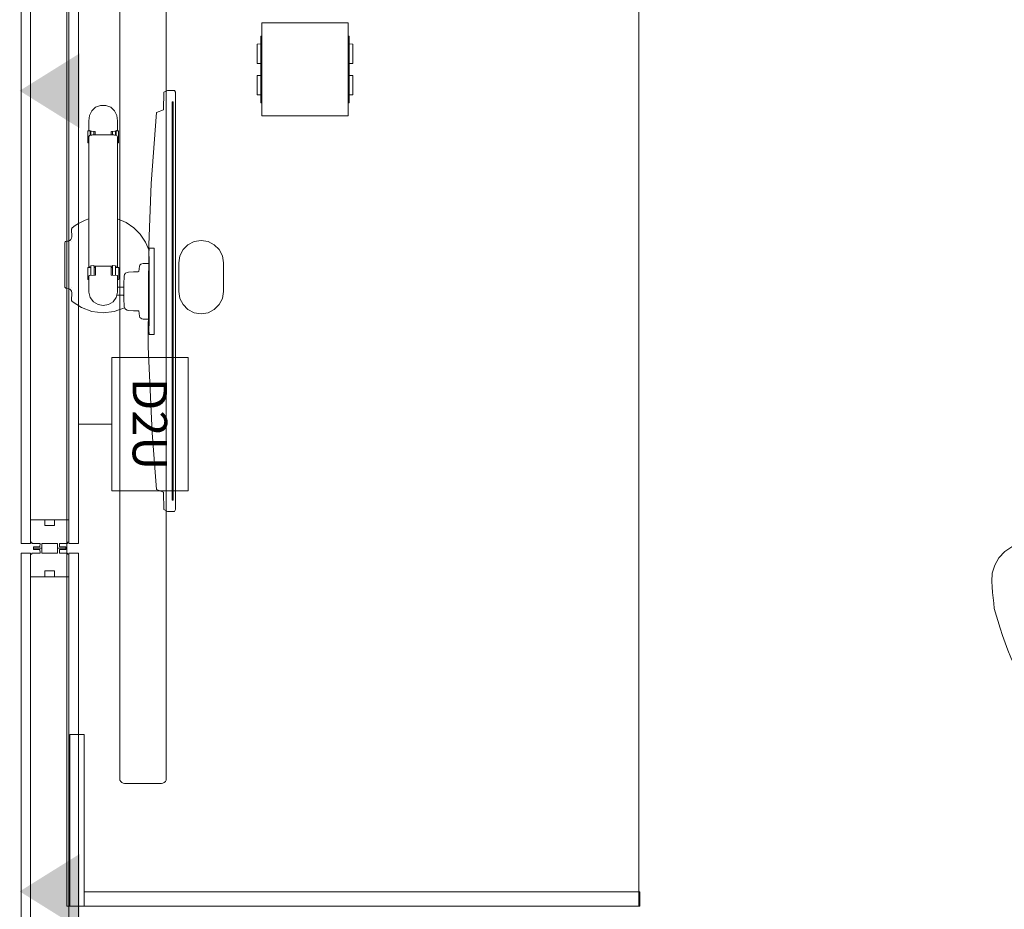
# Model space of a CAD drawing. Units: inches. Extents: x -20 to 182, y 0 to 496.
# Drawn here: x -20 to 32, y 167 to 214 of the extents above; entities that cross this region are included whole.
import ezdxf
from ezdxf.enums import TextEntityAlignment as Align

# ---------------------------------------------------------------- set-up
doc = ezdxf.new("R2010")
doc.units = ezdxf.units.IN
doc.header["$MEASUREMENT"] = 0
doc.linetypes.add('Dot', pattern=[6.35, 0, -6.35])
for name, color, linetype in [('A-FURN FULL HEIGHT WALLS', 7, 'Continuous'), ('CET color Black or White', 7, 'Continuous'), ('CET Default', 7, 'Continuous')]:
    doc.layers.add(name, color=color, linetype=linetype)
doc.styles.add('Arial Unicode MS', font='ARIALUNI.ttf')

# ---------------------------------------------------------------- blocks, each defined once
blk = doc.blocks.new('*C56')
at = {"layer": 'CET Default', "linetype": 'Continuous', "lineweight": 0}
for points in [[(-2.442, 11.658), (-1.434, 11.947)], [(-1.434, 11.947), (0.004, 12.109)], [(0.004, 12.109), (1.442, 11.947)], [(1.442, 11.947), (2.45, 11.658)], [(-2.841, 10.169), (-2.575, 11.475)], [(-2.442, 11.658), (-2.485, 11.637), (-2.521, 11.606), (-2.55, 11.567), (-2.568, 11.523), (-2.575, 11.475)], [(2.524, 11.608), (2.45, 11.658)], [(2.573, 11.533), (2.524, 11.608)], [(2.838, 10.147), (2.573, 11.533)], [(-8.203, 10.823), (-7.938, 11.11)], [(-7.938, 11.11), (-7.584, 11.273)], [(-7.584, 11.273), (-7.192, 11.286)], [(-7.192, 11.286), (-6.827, 11.152)], [(-6.827, 11.152), (-6.541, 10.888)], [(-6.541, 10.888), (-5.818, 9.924)], [(6.8, 10.783), (7.086, 11.047)], [(7.086, 11.047), (7.451, 11.181)], [(7.451, 11.181), (7.843, 11.168)], [(7.843, 11.168), (8.197, 11.004)], [(8.197, 11.004), (8.462, 10.718)], [(-8.338, 10.457), (-8.203, 10.823)], [(-8.323, 10.067), (-8.338, 10.457)], [(-4.038, 10.31), (-3.158, 10.411)], [(-2.848, 10.227), (-2.891, 10.289), (-2.945, 10.34), (-3.01, 10.378), (-3.081, 10.402), (-3.155, 10.409)], [(3.17, 10.407), (3.094, 10.4), (3.022, 10.377), (2.956, 10.339), (2.9, 10.288), (2.856, 10.227)], [(7.676, 8.978), (6.853, 9.47), (5.979, 9.863), (5.066, 10.152), (4.125, 10.335), (3.17, 10.407)], [(6.06, 9.831), (6.8, 10.783)], [(8.462, 10.718), (8.597, 10.352)], [(8.597, 10.352), (8.582, 9.962)], [(-8.159, 9.713), (-8.323, 10.067)], [(9.22, 8.036), (5.837, 9.201), (2.319, 9.853), (-1.256, 9.979), (-4.812, 9.576), (-8.268, 8.652)], [(-4.038, 10.31), (-4.881, 10.184), (-5.703, 9.963), (-6.495, 9.649), (-7.246, 9.247), (-7.946, 8.762)], [(-2.848, 10.227), (-2.804, 9.869)], [(2.795, 9.796), (2.856, 10.227)], [(8.582, 9.962), (8.418, 9.608)], [(-7.661, 8.974), (-8.159, 9.713)], [(8.418, 9.608), (7.846, 8.79)], [(7.676, 8.978), (8.133, 8.472)], [(-8.268, 8.652), (-8.47, 8.56), (-8.664, 8.453), (-8.851, 8.334), (-9.028, 8.201), (-9.197, 8.057)], [(-9.197, 8.057), (-9.28, 7.781), (-9.329, 7.496), (-9.343, 7.208), (-9.321, 6.92), (-9.264, 6.637)], [(9.346, 7.197), (9.349, 7.368), (9.338, 7.538), (9.313, 7.707), (9.274, 7.874), (9.22, 8.036)], [(9.268, 6.621), (9.301, 6.733), (9.326, 6.847), (9.341, 6.963), (9.348, 7.08), (9.346, 7.197)], [(-8.479, 4.925), (-8.633, 5.265), (-8.788, 5.605), (-8.944, 5.944), (-9.102, 6.283), (-9.26, 6.621)], [(8.924, 5.862), (8.998, 6.011), (9.069, 6.162), (9.138, 6.314), (9.204, 6.467), (9.268, 6.621)], [(8.924, 5.862), (8.786, 5.601), (8.663, 5.332), (8.557, 5.056), (8.468, 4.774), (8.397, 4.488)], [(-8.672, 5.352), (-9.209, 5.212), (-9.744, 5.064), (-10.276, 4.907), (-10.806, 4.743), (-11.334, 4.57)], [(11.419, 4.581), (10.877, 4.758), (10.332, 4.926), (9.785, 5.086), (9.235, 5.237), (8.683, 5.379)], [(-8.479, 4.925), (-8.467, 4.838), (-8.452, 4.752), (-8.435, 4.665), (-8.415, 4.58), (-8.393, 4.495)], [(-11.334, 4.57), (-11.431, 4.51), (-11.513, 4.431), (-11.577, 4.336), (-11.618, 4.23), (-11.635, 4.117)], [(-8.899, 4.248), (-9.176, 4.042), (-9.409, 3.788), (-9.589, 3.494), (-9.711, 3.171), (-9.77, 2.831)], [(-8.396, 4.507), (-8.497, 4.457), (-8.598, 4.406), (-8.699, 4.354), (-8.799, 4.301), (-8.899, 4.248)], [(-8.393, 4.495), (-8.361, 4.457), (-8.326, 4.423), (-8.288, 4.392), (-8.246, 4.365), (-8.203, 4.342)], [(-8.203, 4.342), (8.211, 4.342)], [(8.211, 4.342), (8.254, 4.363), (8.294, 4.388), (8.332, 4.417), (8.367, 4.451), (8.397, 4.488)], [(8.628, 4.23), (8.564, 4.264), (8.5, 4.297), (8.436, 4.331), (8.372, 4.364), (8.308, 4.397)], [(9.454, 2.848), (9.395, 3.176), (9.278, 3.487), (9.107, 3.773), (8.888, 4.023), (8.628, 4.23)], [(11.718, 4.287), (11.682, 4.365), (11.632, 4.436), (11.57, 4.497), (11.498, 4.546), (11.419, 4.581)], [(11.718, 4.287), (11.76, 3.948)], [(-11.656, 4.003), (-12.072, 3.861), (-12.471, 3.678), (-12.849, 3.455), (-13.203, 3.194), (-13.528, 2.899)], [(-10.357, 3.956), (-10.612, 4.019), (-10.872, 4.056), (-11.135, 4.065), (-11.397, 4.047), (-11.656, 4.003)], [(-11.635, 4.117), (-11.65, 3.983)], [(-10.096, 3.743), (-10.138, 3.797), (-10.186, 3.845), (-10.239, 3.888), (-10.296, 3.925), (-10.357, 3.956)], [(-9.939, 2.857), (-9.938, 3.038), (-9.952, 3.219), (-9.984, 3.398), (-10.032, 3.574), (-10.096, 3.743)], [(9.791, 3.773), (9.727, 3.603), (9.679, 3.427), (9.648, 3.249), (9.633, 3.067), (9.635, 2.886)], [(10.053, 3.985), (9.992, 3.954), (9.934, 3.917), (9.882, 3.874), (9.834, 3.826), (9.791, 3.773)], [(11.351, 4.032), (11.092, 4.076), (10.83, 4.094), (10.568, 4.085), (10.308, 4.048), (10.053, 3.985)], [(13.223, 2.928), (12.898, 3.223), (12.544, 3.484), (12.166, 3.707), (11.767, 3.89), (11.351, 4.032)], [(-13.528, 2.899), (-13.569, 2.799), (-13.609, 2.697), (-13.648, 2.596), (-13.685, 2.494), (-13.722, 2.391)], [(-10.059, -5.25), (-9.98, -3.63), (-9.928, -2.008), (-9.904, -0.387), (-9.908, 1.235), (-9.939, 2.857)], [(-9.798, -10.256), (-9.77, 2.831)], [(9.487, -10.256), (9.437, 2.863)], [(9.635, 2.886), (9.603, 1.264), (9.6, -0.358), (9.624, -1.979), (9.675, -3.6), (9.755, -5.22)], [(13.417, 2.42), (13.381, 2.523), (13.343, 2.625), (13.304, 2.727), (13.264, 2.828), (13.223, 2.928)], [(-13.734, 2.382), (-13.916, 1.088), (-14.001, -0.216), (-13.989, -1.523), (-13.88, -2.825), (-13.675, -4.116)], [(13.37, -4.087), (13.576, -2.796), (13.685, -1.494), (13.697, -0.187), (13.612, 1.117), (13.43, 2.411)], [(-9.93, -2.105), (-9.781, -2.054)], [(9.455, -2.035), (9.626, -2.097)], [(-13.675, -4.116), (-13.604, -4.317), (-13.508, -4.507), (-13.388, -4.684), (-13.247, -4.843), (-13.087, -4.984)], [(12.782, -4.955), (12.942, -4.814), (13.084, -4.655), (13.203, -4.478), (13.299, -4.288), (13.37, -4.087)], [(-9.786, -4.322), (-10.014, -4.388)], [(9.712, -4.415), (9.464, -4.338)], [(-13.087, -4.984), (-12.777, -5.202), (-12.452, -5.395), (-12.113, -5.563), (-11.762, -5.704), (-11.401, -5.818)], [(11.096, -5.789), (11.457, -5.675), (11.808, -5.534), (12.148, -5.366), (12.473, -5.173), (12.782, -4.955)], [(-11.401, -5.818), (-11.156, -5.832), (-10.911, -5.818), (-10.67, -5.776), (-10.434, -5.708), (-10.208, -5.613)], [(-10.208, -5.613), (-10.169, -5.544), (-10.134, -5.474), (-10.104, -5.401), (-10.079, -5.326), (-10.059, -5.25)], [(9.755, -5.22), (9.775, -5.297), (9.8, -5.372), (9.829, -5.445), (9.864, -5.515), (9.903, -5.584)], [(9.903, -5.584), (10.129, -5.679), (10.365, -5.747), (10.607, -5.789), (10.852, -5.803), (11.096, -5.789)], [(-9.798, -10.256), (-9.734, -10.695), (-9.571, -11.107), (-9.317, -11.471), (-8.986, -11.766), (-8.596, -11.978)], [(8.021, -12.108), (8.466, -11.888), (8.852, -11.576), (9.16, -11.186), (9.375, -10.739), (9.487, -10.256)], [(-8.596, -11.978), (-8.33, -12.077), (-8.063, -12.175), (-7.796, -12.27), (-7.528, -12.363), (-7.259, -12.453)], [(3.802, -12.759), (4.659, -12.738), (5.513, -12.661), (6.36, -12.53), (7.197, -12.346), (8.021, -12.108)], [(-6.192, -12.616), (-7.259, -12.453)], [(-6.192, -12.616), (-5.786, -12.663), (-5.38, -12.701), (-4.973, -12.73), (-4.565, -12.749), (-4.157, -12.759)], [(-4.157, -12.759), (3.802, -12.759)], [(-0.956, -13.155), (-1.032, -12.773)], [(0.968, -12.773), (0.891, -13.155)], [(-0.74, -13.477), (-0.956, -13.155)], [(0.891, -13.155), (0.675, -13.48)], [(-0.415, -13.697), (-0.74, -13.477)], [(-0.032, -13.773), (-0.415, -13.697)], [(0.35, -13.697), (-0.032, -13.773)], [(0.675, -13.48), (0.35, -13.697)]]:
    blk.add_lwpolyline(points, dxfattribs=at)
blk = doc.blocks.new('*C6')
at = {"layer": 'CET Default', "linetype": 'Continuous', "lineweight": 0}
for points in [[(-1.467, -0.005), (-1.394, 0.007), (-1.328, 0.041), (-1.276, 0.093), (-1.242, 0.159), (-1.231, 0.232)], [(0.995, 0.355), (-0.995, 0.355), (-1.046, 0.349), (-1.152, 0.349), (-1.176, 0.345), (-1.198, 0.334), (-1.216, 0.317), (-1.227, 0.295), (-1.231, 0.27)], [(-1.231, 0.27), (-1.231, 0.232)], [(-1.215, 0.001), (-1.215, 0.001)], [(0.995, 0.355), (1.046, 0.349), (1.152, 0.349), (1.176, 0.345), (1.198, 0.334), (1.216, 0.317), (1.227, 0.295), (1.231, 0.27)], [(1.215, 0.001), (1.215, 0.001)], [(1.231, 0.27), (1.231, 0.232)], [(1.231, 0.232), (1.242, 0.159), (1.276, 0.093), (1.328, 0.041), (1.394, 0.007), (1.467, -0.005)], [(-1.93, -0.033), (-2.251, -0.52), (-2.451, -1.068), (-2.52, -1.648), (-2.453, -2.228), (-2.255, -2.777)], [(-1.467, -0.005), (-1.869, -0.004), (-1.892, -0.008), (-1.913, -0.017), (-1.93, -0.033)], [(1.93, -0.033), (1.913, -0.017), (1.892, -0.008), (1.869, -0.004), (1.467, -0.005)], [(2.407, -0.908), (2.34, -0.718), (2.258, -0.535), (2.162, -0.359), (2.052, -0.191), (1.93, -0.033)], [(-0.319, -1.247), (-0.539, -1.247), (-0.567, -0.93), (-0.568, -0.924), (-0.572, -0.918), (-0.577, -0.914), (-0.584, -0.912), (-0.59, -0.912), (-1.44, -0.912), (-1.712, -0.983), (-1.939, -1.148), (-2.09, -1.386), (-2.142, -1.662)], [(-0.767, -0.912), (-0.767, -0.873), (-0.766, -0.865), (-0.762, -0.859), (-0.755, -0.854), (-0.748, -0.853), (-0.165, -0.853), (-0.158, -0.854), (-0.151, -0.859), (-0.147, -0.865), (-0.145, -0.873), (-0.145, -1.014)], [(-0.06, -1.014), (-0.559, -1.014)], [(-0.103, -0.912), (-0.1, -0.913), (-0.097, -0.915), (-0.095, -0.917), (-0.06, -1.014), (-0.036, -1.166), (-0.038, -1.167), (-0.041, -1.168), (-0.055, -1.171), (-0.067, -1.18), (-0.545, -1.18)], [(6.792, -1.009), (6.772, -0.942), (6.731, -0.908), (-0.145, -0.908)], [(6.398, -0.907), (6.398, -0.868), (6.4, -0.86), (6.404, -0.854), (6.41, -0.85), (6.418, -0.848), (7.001, -0.848), (7.008, -0.85), (7.014, -0.854), (7.019, -0.86), (7.02, -0.868), (7.02, -0.993)], [(7.02, -0.974), (6.783, -0.974)], [(6.815, -1.161), (6.811, -1.131), (6.807, -1.1), (6.802, -1.07), (6.797, -1.039), (6.791, -1.009)], [(7.015, -1.01), (6.792, -1.01)], [(7.005, -1.041), (7.027, -0.966), (7.036, -0.941), (7.051, -0.921), (7.073, -0.907)], [(7.02, -0.907), (7.554, -0.907)], [(7.02, -2.408), (7.554, -2.408), (7.829, -2.381), (8.075, -2.257), (8.26, -2.053), (8.359, -1.795), (8.359, -1.519), (8.26, -1.262), (8.075, -1.058), (7.828, -0.934), (7.554, -0.908)], [(-0.319, -1.247), (-0.109, -1.247), (-0.102, -1.248), (-0.095, -1.252), (-0.091, -1.259), (-0.089, -1.266), (-0.082, -1.662)], [(-0.145, -1.18), (-0.145, -1.247)], [(-0.096, -2.144), (-0.089, -2.143), (-0.083, -2.138), (-0.078, -2.132), (-0.077, -2.125), (-0.077, -1.199), (-0.078, -1.192), (-0.083, -1.185), (-0.089, -1.181), (-0.096, -1.18)], [(6.812, -2.123), (6.812, -1.192), (6.812, -1.184), (6.815, -1.177), (6.817, -1.175), (6.819, -1.175)], [(6.831, -1.175), (6.823, -1.168), (6.818, -1.166), (6.815, -1.161)], [(7.004, -1.047), (6.995, -1.242), (6.818, -1.242)], [(6.998, -1.175), (6.819, -1.175)], [(7.005, -1.041), (7.004, -1.042), (7.004, -1.043), (7.004, -1.044), (7.004, -1.045), (7.004, -1.046)], [(-2.142, -1.662), (-2.09, -1.938), (-1.939, -2.176), (-1.712, -2.341), (-1.44, -2.412), (-0.59, -2.412), (-0.584, -2.412), (-0.577, -2.41), (-0.572, -2.406), (-0.568, -2.4), (-0.567, -2.394), (-0.539, -2.077), (-0.319, -2.077)], [(-0.319, -2.077), (-0.109, -2.077), (-0.102, -2.076), (-0.095, -2.072), (-0.091, -2.065), (-0.089, -2.058), (-0.082, -1.662)], [(-1.611, -2.728), (-1.601, -2.704), (-1.597, -2.677), (-1.597, -2.386)], [(-1.17, -2.728), (-1.18, -2.704), (-1.184, -2.677), (-1.184, -2.386)], [(-0.767, -2.412), (-0.767, -2.451), (-0.766, -2.459), (-0.762, -2.465), (-0.755, -2.47), (-0.748, -2.471), (-0.165, -2.471), (-0.158, -2.47), (-0.151, -2.465), (-0.147, -2.459), (-0.145, -2.451), (-0.145, -2.31)], [(-0.06, -2.31), (-0.559, -2.31)], [(-0.103, -2.412), (-0.1, -2.411), (-0.097, -2.409), (-0.095, -2.407), (-0.06, -2.31), (-0.036, -2.158), (-0.038, -2.157), (-0.041, -2.156), (-0.055, -2.153), (-0.067, -2.144), (-0.545, -2.144)], [(-0.145, -2.144), (-0.145, -2.077)], [(-0.145, -2.408), (6.709, -2.408), (6.744, -2.397), (6.772, -2.373), (6.792, -2.306)], [(0.741, -4.061), (1.191, -3.873), (1.596, -3.603), (1.941, -3.259), (2.214, -2.856), (2.404, -2.408)], [(6.398, -2.408), (6.398, -2.447), (6.4, -2.454), (6.404, -2.461), (6.41, -2.465), (6.418, -2.467), (7.001, -2.467), (7.008, -2.465), (7.014, -2.461), (7.019, -2.454), (7.02, -2.447), (7.02, -2.322)], [(7.02, -2.341), (6.783, -2.341)], [(6.791, -2.306), (6.797, -2.276), (6.802, -2.245), (6.807, -2.215), (6.811, -2.184), (6.815, -2.153)], [(7.015, -2.305), (6.792, -2.305)], [(6.812, -2.123), (6.812, -2.131), (6.815, -2.138), (6.817, -2.139), (6.819, -2.14)], [(6.831, -2.14), (6.823, -2.146), (6.818, -2.149), (6.815, -2.153)], [(7.004, -2.267), (6.995, -2.073), (6.818, -2.073)], [(6.998, -2.14), (6.819, -2.14)], [(7.004, -2.269), (7.004, -2.27), (7.004, -2.27), (7.004, -2.271), (7.004, -2.272), (7.005, -2.273)], [(7.073, -2.408), (7.051, -2.394), (7.036, -2.373), (7.027, -2.349), (7.005, -2.273)], [(-2.847, -4.065), (-2.847, -3.748), (-2.837, -3.685), (-2.808, -3.628), (-2.762, -3.583), (-2.705, -3.555), (-2.426, -3.518), (-2.414, -3.497), (-2.41, -3.472), (-2.41, -3.253), (-2.399, -2.993), (-2.382, -2.908), (-2.335, -2.835), (-2.266, -2.782), (-2.183, -2.757), (-2.138, -2.753), (-2.015, -2.753), (-1.945, -2.737)], [(0.066, -4.065), (0.066, -3.748), (0.056, -3.685), (0.026, -3.628), (-0.019, -3.583), (-0.076, -3.555), (-0.356, -3.518), (-0.367, -3.497), (-0.371, -3.472), (-0.371, -3.253), (-0.382, -2.993), (-0.4, -2.908), (-0.446, -2.835), (-0.515, -2.782), (-0.599, -2.757), (-0.643, -2.753), (-0.766, -2.753), (-0.836, -2.737), (-1.927, -2.737)], [(0.202, -4.061), (-2.983, -4.061), (-3.463, -4.059), (-3.602, -4.065), (-3.648, -4.07), (-3.658, -4.073), (-3.658, -4.073), (-3.659, -4.074), (-3.659, -4.074), (-3.659, -4.321), (-3.659, -4.321), (-3.658, -4.322), (-3.652, -4.324), (-3.608, -4.329), (-3.265, -4.338), (-3.231, -4.338), (-2.983, -4.334), (0.202, -4.334), (0.45, -4.338)], [(0.45, -4.338), (0.484, -4.338), (0.826, -4.329), (0.87, -4.324), (0.877, -4.322), (0.877, -4.321), (0.878, -4.321), (0.878, -4.074), (0.877, -4.074), (0.877, -4.073), (0.877, -4.073), (0.867, -4.07), (0.821, -4.065), (0.681, -4.059), (0.202, -4.061)]]:
    blk.add_lwpolyline(points, dxfattribs=at)
blk = doc.blocks.new('*C50')
at = {"layer": 'CET Default', "linetype": 'Continuous', "lineweight": 0}
for points in [[(-31, -15), (-33, -15), (-33, 15), (-31, 15), (33, 15), (33, -15), (-31, -15)], [(-26.312, 9.78), (-26.39, 9.792), (-26.459, 9.828), (-26.515, 9.883), (-26.55, 9.953), (-26.562, 10.03), (-26.562, 11.97), (-26.55, 12.047), (-26.515, 12.117), (-26.459, 12.172), (-26.39, 12.208), (-26.312, 12.22), (26.188, 12.22), (26.265, 12.208), (26.334, 12.172), (26.39, 12.117), (26.425, 12.047), (26.438, 11.97), (26.438, 10.03), (26.425, 9.953), (26.39, 9.883), (26.334, 9.828), (26.265, 9.792), (26.188, 9.78), (-26.312, 9.78)], [(-0.755, 6.785), (-1.117, 6.842), (-1.443, 7.008), (-1.702, 7.267), (-1.868, 7.593), (-1.925, 7.955), (-1.868, 8.317), (-1.702, 8.643), (-1.443, 8.902), (-1.117, 9.068), (-0.755, 9.125), (0.755, 9.125), (1.117, 9.068), (1.443, 8.902), (1.702, 8.643), (1.868, 8.317), (1.925, 7.955), (1.868, 7.593), (1.702, 7.267), (1.443, 7.008), (1.117, 6.842), (0.755, 6.785), (-0.755, 6.785)]]:
    blk.add_lwpolyline(points, close=True, dxfattribs=at)
blk = doc.blocks.new('*C115')
at = {"layer": 'A-FURN FULL HEIGHT WALLS', "linetype": 'Continuous', "lineweight": 0}
blk.add_hatch(color=256, dxfattribs=at).paths.add_polyline_path([(16.031, 1.575), (18, -1.575), (19.969, 1.575), (16.031, 1.575)], flags=0)
at = {"layer": 'A-FURN FULL HEIGHT WALLS', "linetype": 'Continuous', "lineweight": 18}
for p, q in [((0.25, 1.5), (35.75, 1.5)), ((0.25, 1.5), (35.75, 1.5)), ((0.25, -1.5), (35.75, -1.5)), ((0.25, -1.5), (35.75, -1.5))]:
    blk.add_line(p, q, dxfattribs=at)
for points in [[(0.25, 1), (0.25, 1.5), (35.75, 1.5), (35.75, 1), (0.25, 1)], [(1.188, 0.25), (1.5, 0.25), (1.5, 1), (0.312, 1), (0.312, 0.937), (0.25, 0.937), (0.25, 0.51), (0.068, 0.511), (0.068, 0.844), (0, 0.844), (0, 0.41), (0.25, 0.409), (0.25, -0.409), (0, -0.409), (0, -0.844), (0.068, -0.844), (0.068, -0.513), (0.25, -0.51), (0.25, -0.937), (0.312, -0.937), (0.312, -1), (1.5, -1), (1.5, -0.25), (1.188, -0.25), (1.188, 0.25)], [(1.5, -1), (34.5, -1), (34.5, 1), (1.5, 1), (1.5, -1)], [(0.25, -1), (0.25, -1.5), (35.75, -1.5), (35.75, -1), (0.25, -1)]]:
    blk.add_lwpolyline(points, close=True, dxfattribs=at)
blk = doc.blocks.new('*C34')
at = {"layer": 'A-FURN FULL HEIGHT WALLS', "linetype": 'Continuous', "lineweight": 0}
blk.add_hatch(color=256, dxfattribs=at).paths.add_polyline_path([(23.781, 1.575), (25.75, -1.575), (27.718, 1.575), (23.781, 1.575)], flags=0)
at = {"layer": 'A-FURN FULL HEIGHT WALLS', "linetype": 'Continuous', "lineweight": 18}
for p, q in [((43.235, 1.5), (43.235, 3.25)), ((2, 1.5), (49.5, 1.5)), ((2, 1.5), (49.5, 1.5)), ((2, -1.5), (49.5, -1.5)), ((2, -1.5), (49.5, -1.5))]:
    blk.add_line(p, q, dxfattribs=at)
for points in [[(39.735, 7.25), (46.735, 7.25), (46.735, 3.25), (39.735, 3.25), (39.735, 7.25)], [(1.509, -1.509), (-1.509, -1.509), (-1.509, 1.509), (-1.009, 1.509), (-1.009, 1.446), (-0.946, 1.446), (-0.946, 1.509), (-0.51, 1.509), (-0.511, 1.691), (-0.844, 1.691), (-0.844, 1.759), (-0.41, 1.759), (-0.408, 1.409), (-0.9, 1.409), (-0.9, 1.204), (0.9, 1.204), (0.9, 1.409), (0.409, 1.409), (0.409, 1.759), (0.844, 1.759), (0.844, 1.691), (0.513, 1.691), (0.513, 1.509), (0.946, 1.509), (0.946, 1.446), (1.009, 1.446), (1.009, 1.509), (1.509, 1.509), (1.509, 1.009), (1.446, 1.009), (1.446, 0.946), (1.509, 0.946), (1.509, 0.51), (1.691, 0.513), (1.691, 0.844), (1.759, 0.844), (1.759, 0.409), (1.409, 0.409), (1.409, 0.9), (1.204, 0.9), (1.204, -0.9), (1.409, -0.9), (1.409, -0.409), (1.759, -0.409), (1.759, -0.844), (1.691, -0.844), (1.691, -0.511), (1.509, -0.51), (1.509, -0.946), (1.446, -0.946), (1.446, -1.009), (1.509, -1.009), (1.509, -1.509)], [(1.509, -1.509), (-1.509, -1.509), (-1.509, 1.509), (-1.009, 1.509), (-1.009, 1.446), (-0.946, 1.446), (-0.946, 1.509), (-0.51, 1.509), (-0.511, 1.691), (-0.844, 1.691), (-0.844, 1.759), (-0.41, 1.759), (-0.408, 1.409), (-0.9, 1.409), (-0.9, 1.204), (0.9, 1.204), (0.9, 1.409), (0.409, 1.409), (0.409, 1.759), (0.844, 1.759), (0.844, 1.691), (0.513, 1.691), (0.513, 1.509), (0.946, 1.509), (0.946, 1.446), (1.009, 1.446), (1.009, 1.509), (1.509, 1.509), (1.509, 1.009), (1.446, 1.009), (1.446, 0.946), (1.509, 0.946), (1.509, 0.51), (1.691, 0.513), (1.691, 0.844), (1.759, 0.844), (1.759, 0.409), (1.409, 0.409), (1.409, 0.9), (1.204, 0.9), (1.204, -0.9), (1.409, -0.9), (1.409, -0.409), (1.759, -0.409), (1.759, -0.844), (1.691, -0.844), (1.691, -0.511), (1.509, -0.51), (1.509, -0.946), (1.446, -0.946), (1.446, -1.009), (1.509, -1.009), (1.509, -1.509)], [(2, 1), (2, 1.5), (49.5, 1.5), (49.5, 1), (2, 1)], [(2.938, 0.25), (3.25, 0.25), (3.25, 1), (2.062, 1), (2.062, 0.937), (2, 0.937), (2, 0.51), (1.818, 0.511), (1.818, 0.844), (1.75, 0.844), (1.75, 0.41), (2, 0.409), (2, -0.409), (1.75, -0.409), (1.75, -0.844), (1.818, -0.844), (1.818, -0.513), (2, -0.51), (2, -0.937), (2.062, -0.937), (2.062, -1), (3.25, -1), (3.25, -0.25), (2.938, -0.25), (2.938, 0.25)], [(3.25, -1), (48.25, -1), (48.25, 1), (3.25, 1), (3.25, -1)], [(48.562, -0.25), (48.25, -0.25), (48.25, -1), (49.437, -1), (49.437, -0.937), (49.5, -0.937), (49.5, -0.51), (49.682, -0.511), (49.682, -0.844), (49.75, -0.844), (49.75, -0.41), (49.5, -0.409), (49.5, 0.409), (49.75, 0.409), (49.75, 0.844), (49.682, 0.844), (49.682, 0.513), (49.5, 0.51), (49.5, 0.937), (49.437, 0.937), (49.437, 1), (48.25, 1), (48.25, 0.25), (48.562, 0.25), (48.562, -0.25)], [(2, -1), (2, -1.5), (49.5, -1.5), (49.5, -1), (2, -1)]]:
    blk.add_lwpolyline(points, close=True, dxfattribs=at)
at = {"layer": 'A-FURN FULL HEIGHT WALLS', "linetype": 'Continuous', "lineweight": 0, "style": 'Arial Unicode MS'}
blk.add_text('D2U', height=1.8056, dxfattribs=at).set_placement((43.235, 5.25), align=Align.MIDDLE_CENTER)
blk = doc.blocks.new('*C39')
at = {"layer": 'CET Default', "linetype": 'Continuous', "lineweight": 0}
blk.add_lwpolyline([(-2.26, 2.438), (2.26, 2.438), (2.26, -2.438), (-2.26, -2.438), (-2.26, 2.438)], close=True, dxfattribs=at)
for points in [[(-2.26, 1.75), (-2.312, 1.75), (-2.312, -1.75), (-2.26, -1.75)], [(2.26, 1.75), (2.312, 1.75), (2.312, -1.75), (2.26, -1.75)], [(-2.312, 0.314), (-2.491, 0.315), (-2.499, 0.317), (-2.506, 0.321), (-2.51, 0.328), (-2.511, 0.336), (-2.511, 0.825), (-2.511, 1.314), (-2.51, 1.322), (-2.506, 1.329), (-2.499, 1.334), (-2.491, 1.335), (-2.312, 1.336)], [(2.312, 0.314), (2.491, 0.315), (2.499, 0.317), (2.506, 0.321), (2.51, 0.328), (2.511, 0.336), (2.511, 0.825), (2.511, 1.314), (2.51, 1.322), (2.506, 1.329), (2.499, 1.334), (2.491, 1.335), (2.312, 1.336)], [(-2.312, -0.314), (-2.491, -0.315), (-2.499, -0.317), (-2.506, -0.321), (-2.51, -0.328), (-2.511, -0.336), (-2.511, -0.825), (-2.511, -1.314), (-2.51, -1.322), (-2.506, -1.329), (-2.499, -1.334), (-2.491, -1.335), (-2.312, -1.336)], [(2.312, -0.314), (2.491, -0.315), (2.499, -0.317), (2.506, -0.321), (2.51, -0.328), (2.511, -0.336), (2.511, -0.825), (2.511, -1.314), (2.51, -1.322), (2.506, -1.329), (2.499, -1.334), (2.491, -1.335), (2.312, -1.336)]]:
    blk.add_lwpolyline(points, dxfattribs=at)
blk = doc.blocks.new('*C88')
at = {"layer": 'CET color Black or White', "linetype": 'Continuous', "lineweight": 0}
for points in [[(0.06, -0.078), (0.06, -29.958)], [(9.06, -0.078), (0.06, -0.078)], [(0.06, -0.078), (0.06, -29.958)], [(9.06, -0.078), (0.06, -0.078)], [(0.06, -0.078), (0.06, -29.958)], [(9.06, -0.078), (0.06, -0.078)], [(0.06, -0.078), (0.06, -29.958)], [(9.06, -0.078), (0.06, -0.078)], [(9.06, -0.078), (9.06, -0.828)], [(9.06, -0.078), (9.06, -0.828)], [(9.06, -0.078), (9.06, -0.828)], [(9.06, -0.078), (9.06, -0.828)], [(9.06, -0.828), (0.06, -0.828)], [(9.06, -0.828), (0.06, -0.828)], [(9.06, -0.828), (0.06, -0.828)], [(9.06, -0.828), (0.06, -0.828)], [(0.81, -0.828), (0.81, -29.958)], [(0.81, -0.828), (0.81, -29.958)], [(0.81, -0.828), (0.81, -29.958)], [(0.81, -0.828), (0.81, -29.958)], [(0.06, -29.958), (0.81, -29.958)], [(0.06, -29.958), (0.81, -29.958)], [(0.06, -29.958), (0.81, -29.958)], [(0.06, -29.958), (0.81, -29.958)]]:
    blk.add_lwpolyline(points, dxfattribs=at)
at = {"layer": 'CET color Black or White', "linetype": 'Dot', "lineweight": 0}
for points in [[(0.06, -0.078), (0.06, -29.958)], [(9.06, -0.078), (0.06, -0.078)], [(0.06, -0.078), (0.06, -29.958)], [(9.06, -0.078), (0.06, -0.078)], [(9.06, -0.078), (9.06, -0.828)], [(9.06, -0.078), (9.06, -0.828)], [(9.06, -0.828), (0.06, -0.828)], [(9.06, -0.828), (0.06, -0.828)], [(0.81, -0.828), (0.81, -29.958)], [(0.81, -0.828), (0.81, -29.958)], [(0.06, -29.958), (0.81, -29.958)], [(0.06, -29.958), (0.81, -29.958)]]:
    blk.add_lwpolyline(points, dxfattribs=at)
blk = doc.blocks.new('*C82')
at = {"layer": 'CET color Black or White', "linetype": 'Continuous', "lineweight": 18}
for points in [[(-2.405, 1.271), (-6.91, 1.075), (-9.882, 0.835), (-10.023, 0.471), (-10.946, 0.45), (-11.046, 0.258), (-11.046, -0.097), (-10.946, -0.161), (10.946, -0.161), (11.046, -0.097), (11.046, 0.258), (10.946, 0.45), (10.023, 0.471), (9.882, 0.835), (6.156, 1.126), (2.934, 1.241), (-2.405, 1.271)], [(-10.453, 0.025), (-10.453, -0.027), (10.453, -0.027), (10.453, 0.025), (-10.453, 0.025)]]:
    blk.add_lwpolyline(points, close=True, dxfattribs=at)

msp = doc.modelspace()

# ---------------------------------------------------------------- block references
at = {"layer": 'A-FURN FULL HEIGHT WALLS', "linetype": 'Continuous', "lineweight": 0}
for name, p, rotation in [('*C34', (-18.445, 236.057), 270.0000553247587), ('*C115', (-18.445, 186.307), 270.0000006832453)]:
    msp.add_blockref(name, p, dxfattribs=dict(at, rotation=rotation))
at = {"layer": 'CET Default', "linetype": 'Continuous', "lineweight": 0}
for name, p, rotation in [('*C50', (-2.554, 200.531), 90.00000250447816), ('*C39', (-5.057, 211.426), 1.001791266906166e-05), ('*C82', (-12.005, 199.281), 90.00000250447816), ('*C6', (-17.3, 201.181), 90.00000250447816), ('*C56', (45.431, 181.832), 294.9999956871094), ('*C88', (-17.471, 167.471), 90.00000250447816)]:
    msp.add_blockref(name, p, dxfattribs=dict(at, rotation=rotation))

doc.saveas('drawing.dxf')
